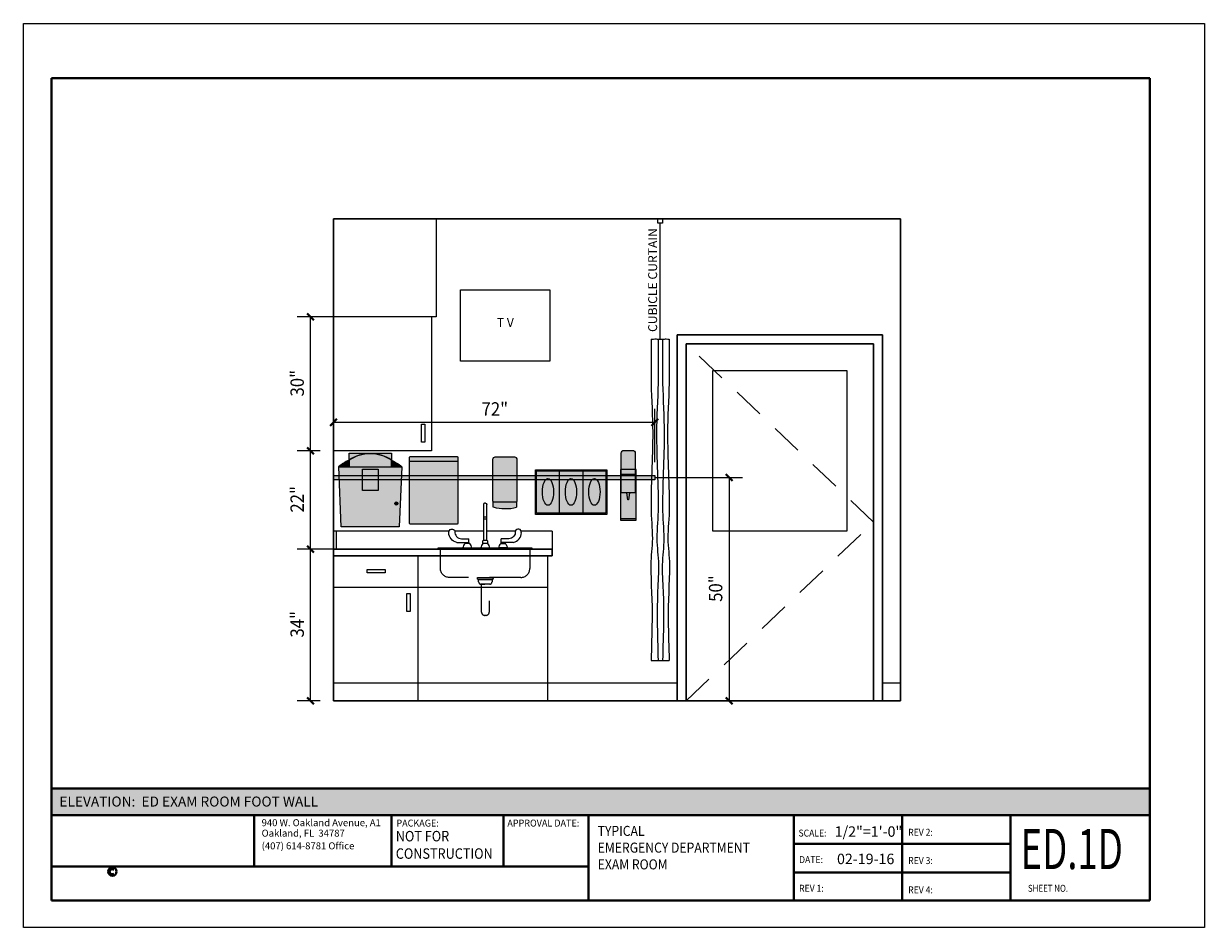
# Model space of a CAD drawing. Units: inches. Extents: x -795 to 331, y 1401 to 1844.
# Drawn here: x 66 to 331, y 1401 to 1603 of the extents above; entities that cross this region are included whole.
import ezdxf
from ezdxf.enums import TextEntityAlignment as Align

# ---------------------------------------------------------------- set-up
doc = ezdxf.new("R2010")
doc.units = ezdxf.units.IN
doc.header["$MEASUREMENT"] = 0
doc.linetypes.add('DGN Style 2', pattern=[11.735909, 7.041545, -4.694363])
doc.layers.get('Defpoints').update_dxf_attribs({"lineweight": 0})
for name, color, linetype, lineweight in [('Furniture', 230, 'Continuous', 0), ('G-ANNO-DIMS', 7, 'Continuous', 0), ('Level 1', 7, 'Continuous', 0), ('Level 2', 7, 'Continuous', 0), ('Level 3', 7, 'Continuous', 0), ('Level 4', 7, 'Continuous', 0), ('PALADIN_EQUIPMENT', 5, 'Continuous', 0), ('TEXT', 6, 'Continuous', 0), ('Walls', 253, 'Continuous', 0)]:
    doc.layers.add(name, color=color, linetype=linetype, lineweight=lineweight)
doc.styles.add('Arch Dimension Text', font='Arial.ttf', dxfattribs={"height": 0.125})
doc.styles.add('Arial', font='Arial.ttf', dxfattribs={"width": 0.9, "height": 2.212949})
doc.styles.add('Style-Arial', font='Arial.ttf')
doc.dimstyles.new('Typical', dxfattribs={"dimtxt": 3, "dimasz": 1.5, "dimexe": 3, "dimexo": 3, "dimgap": 1.5, "dimtad": 1, "dimdec": 3, "dimzin": 11, "dimdsep": 46, "dimlunit": 5, "dimtxsty": 'Style-Arial', "dimblk": 'OBLIQUE', "dimcen": 0.09, "dimclrd": 251, "dimclre": 251, "dimazin": 3, "dimtfac": 1, "dimtdec": 3, "dimtofl": 0, "dimtmove": 1, "dimatfit": 3, "dimldrblk": 'TerminatorOpen', "dimfxl": 1, "dimtzin": 11, "dimlwd": 0, "dimlwe": 0, "dimarcsym": 0})

# ---------------------------------------------------------------- blocks, each defined once
blk = doc.blocks.new('SINK_KITCHEN')
at = {"layer": 'Walls', "color": 250, "linetype": 'Continuous', "lineweight": 13}
for p, q in [((-0.38, 7.25), (0.38, 7.25)), ((-0.38, 6.75), (0.38, 6.75)), ((-6.31, 1.5), (-3.62, 1.5)), ((-5.29, 2.3), (-3.62, 2.3)), ((-4.96, 0.25), (-3.04, 0.25)), ((-4.38, 1.38), (-4.38, 1.5)), ((-3.62, 1.38), (-3.62, 2.3)), ((-0.96, 0.25), (0.96, 0.25)), ((4.96, 0.25), (3.04, 0.25)), ((3.62, 1.38), (3.62, 2.3)), ((5.29, 2.3), (3.62, 2.3)), ((6.31, 1.5), (3.62, 1.5)), ((4.38, 1.38), (4.38, 1.5))]:
    blk.add_line(p, q, dxfattribs=at)
at = {"layer": 'Walls', "color": 250, "linetype": 'Continuous', "lineweight": 13, "flags": 128}
for points in [[(-0.38, 10), (-0.38, 1.96), (0.38, 1.96), (0.38, 10)], [(0.12, 10.25), (-0.12, 10.25)], [(-3.5, 1.25), (-3.5, 1.21), (-4.5, 1.21), (-4.5, 1.25)], [(-4.38, 1.38), (-3.62, 1.38)], [(0.5, 1.84), (0.5, 1.21), (-0.5, 1.21), (-0.5, 1.84)], [(-0.38, 1.96), (0.38, 1.96)], [(3.5, 1.25), (3.5, 1.21), (4.5, 1.21), (4.5, 1.25)], [(4.38, 1.38), (3.62, 1.38)]]:
    blk.add_lwpolyline(points, dxfattribs=at)
blk.add_lwpolyline([(-10.5, 0.25), (10.5, 0.25), (10.5, 0), (-10.5, 0)], close=True, dxfattribs=at)
at = {"layer": 'Walls', "color": 250, "linetype": 'DGN Style 2', "lineweight": 13, "flags": 128}
for points in [[(-10, -4.35), (-10, 0), (10, 0), (10, -4.35)], [(8, -6.35), (-8, -6.35)], [(-1.7, -6.6), (-1.7, -6.35), (1.8, -6.35), (1.8, -6.6)], [(-1.45, -7.35), (-1.45, -6.85), (1.55, -6.85), (1.55, -7.35)], [(1.55, -6.85), (-1.45, -6.85)], [(1.05, -7.85), (-0.95, -7.85)], [(-0.82, -14.1), (-0.82, -7.85), (0.93, -7.85), (0.93, -14.1)], [(0.18, -14.85), (-0.07, -14.85)]]:
    blk.add_lwpolyline(points, dxfattribs=at)
at = {"layer": 'Walls', "color": 250, "linetype": 'Continuous', "lineweight": 13}
for centre, radius, start, end in [((-0.12, 10), 0.25, 90, 180), ((-5.24, 3.83), 1.53, 174.3438, 268.1045), ((5.93, 3.65), 2.19, 280.2148, 0.6356), ((7.43, 3.8), 0.691, 349.8328, 164.5007), ((-3.5, 0.15), 1.46, 133.3015, 176.1467), ((-4.38, 1.25), 0.125, 90, 180), ((0.5, 0.15), 1.46, 133.3015, 176.1467), ((-0.38, 1.84), 0.125, 90, 180), ((4.5, 0.15), 1.46, 133.3015, 176.1467), ((3.62, 1.25), 0.125, 90, 180)]:
    blk.add_arc(centre, radius, start, end, dxfattribs=at)
at = {"layer": 'Walls', "color": 250, "linetype": 'Continuous', "lineweight": 13, "extrusion": (0, 0, -1)}
for centre, radius, start, end in [((-0.12, 10), 0.25, 90, 180), ((7.43, 3.8), 0.691, 349.8328, 164.5007), ((5.93, 3.65), 2.19, 280.2148, 0.6356), ((-5.24, 3.83), 1.53, 174.3438, 268.1045), ((3.62, 1.25), 0.125, 90, 180), ((4.5, 0.15), 1.46, 133.3015, 176.1467), ((-0.38, 1.84), 0.125, 90, 180), ((0.5, 0.15), 1.46, 133.3015, 176.1467), ((-4.38, 1.25), 0.125, 90, 180), ((-3.5, 0.15), 1.46, 133.3015, 176.1467)]:
    blk.add_arc(centre, radius, start, end, dxfattribs=at)
at = {"layer": 'Walls', "color": 250, "linetype": 'DGN Style 2', "lineweight": 13, "extrusion": (0, 0, -1)}
for centre, radius in [((8, -4.35), 2), ((1.45, -6.6), 0.25)]:
    blk.add_arc(centre, radius, 270, 360, dxfattribs=at)
at = {"layer": 'Walls', "color": 250, "linetype": 'DGN Style 2', "lineweight": 13}
for centre, radius, start, end in [((8, -4.35), 2, 270, 0), ((-0.95, -7.35), 0.5, 180, 270), ((1.05, -7.35), 0.5, 270, 0), ((1.55, -6.6), 0.25, 270, 0), ((-0.07, -14.1), 0.75, 180, 270), ((0.18, -14.1), 0.75, 270, 0)]:
    blk.add_arc(centre, radius, start, end, dxfattribs=at)
blk = doc.blocks.new('RAIL 5 FT')
at = {"layer": 'PALADIN_EQUIPMENT', "linetype": 'Continuous', "lineweight": 13}
blk.add_hatch(color=5, dxfattribs=at).paths.add_polyline_path([(-33, -1), (-33, 0), (39, 0), (39, -1)])
at = {"layer": 'PALADIN_EQUIPMENT', "color": 250, "linetype": 'Continuous', "lineweight": 13, "flags": 128}
blk.add_lwpolyline([(-33, 0), (39, 0), (39, -1), (-33, -1)], close=True, dxfattribs=at)
blk = doc.blocks.new('*U78')
at = {"layer": 'PALADIN_EQUIPMENT', "linetype": 'Continuous', "lineweight": 13}
for color, points in [(254, [(2.75, -3.99), (2.75, 5.26, 0.414214), (2.25, 5.76), (-2.25, 5.76, 0.414214), (-2.75, 5.26), (-2.75, -3.99, 0.414214), (-2.5, -4.24), (2.5, -4.24, 0.414214)]), (250, [(-0.91, 3.35, -1.002091), (0.83, 3.35), (1.25, -0.1), (-1.33, -0.1)]), (253, [(-2.63, -4.24), (2.62, -4.24), (2.62, -5.45, -0.127928), (-2.63, -5.37)])]:
    blk.add_hatch(color=color, dxfattribs=at).paths.add_polyline_path(points)
at = {"layer": 'PALADIN_EQUIPMENT', "color": 250, "linetype": 'Continuous', "lineweight": 13, "flags": 128}
blk.add_lwpolyline([(2.75, -3.99), (2.75, 5.26, 0.414214), (2.25, 5.76), (-2.25, 5.76, 0.414214), (-2.75, 5.26), (-2.75, -3.99, 0.414214), (-2.5, -4.24), (2.5, -4.24, 0.414214)], format="xyb", close=True, dxfattribs=at)
blk = doc.blocks.new('SOAP-SANITIZER DISP')
at = {"layer": 'PALADIN_EQUIPMENT', "color": 250, "linetype": 'Continuous', "lineweight": 13, "flags": 128}
blk.add_lwpolyline([(-2.61, -7.08), (-2.61, -5.95), (2.64, -5.95), (2.64, -7.15)], dxfattribs=at)
at = {"layer": 'PALADIN_EQUIPMENT', "color": 250, "linetype": 'Continuous', "lineweight": 13}
blk.add_arc((0.16, 2.98), 10.43, 254.6059, 283.7665, dxfattribs=at)
at = {"layer": 'PALADIN_EQUIPMENT', "color": 253, "linetype": 'Continuous', "lineweight": 13}
blk.add_blockref('*U78', (0.02, -1.71), dxfattribs=at)
blk = doc.blocks.new('*U80')
at = {"layer": 'PALADIN_EQUIPMENT', "linetype": 'Continuous', "lineweight": 13}
blk.add_hatch(color=253, dxfattribs=at).paths.add_polyline_path([(5.25, 7.5), (-5.25, 7.5, 0.414214), (-5.5, 7.25), (-5.5, -7.25, 0.414214), (-5.25, -7.5), (5.25, -7.5, 0.414214), (5.5, -7.25), (5.5, 7.25, 0.414214)])
at = {"layer": 'PALADIN_EQUIPMENT', "color": 250, "linetype": 'Continuous', "lineweight": 13}
blk.add_line((5.5, 6.45), (-5.5, 6.45), dxfattribs=at)
at = {"layer": 'PALADIN_EQUIPMENT', "color": 250, "linetype": 'Continuous', "lineweight": 13, "flags": 128}
blk.add_lwpolyline([(5.25, 7.5), (-5.25, 7.5, 0.414214), (-5.5, 7.25), (-5.5, -7.25, 0.414214), (-5.25, -7.5), (5.25, -7.5, 0.414214), (5.5, -7.25), (5.5, 7.25, 0.414214)], format="xyb", close=True, dxfattribs=at)
blk = doc.blocks.new('PT DISP - METAL TRI-FOLD_1')
at = {"layer": 'PALADIN_EQUIPMENT', "color": 250, "linetype": 'Continuous', "lineweight": 13}
blk.add_blockref('*U80', (0.03, -1.42), dxfattribs=at)
blk = doc.blocks.new('*U82')
at = {"layer": 'PALADIN_EQUIPMENT', "linetype": 'Continuous', "lineweight": 13}
for color, points in [(9, [(-4.75, 5.24), (4.75, 5.24), (4.75, 6.69, 0.304184), (-4.75, 6.69)]), (253, [(4.76, 6.72, 0.304184), (-4.74, 6.72), (-4.74, 8.26), (4.76, 8.26)]), (254, [(-4.75, 6.69, 0.061159), (-7.09, 5.24), (-4.75, 5.24)]), (254, [(4.75, 6.69, -0.061159), (7.09, 5.24), (4.75, 5.24)]), (254, [(-6.5, -8.26), (-7.07, 5.24), (7.07, 5.24), (6.5, -8.26)]), (253, [(-1.75, -0.09), (-1.75, 4.66), (1.75, 4.66), (1.75, -0.09)])]:
    blk.add_hatch(color=color, dxfattribs=at).paths.add_polyline_path(points)
h = blk.add_hatch(color=253, dxfattribs=at)
edge = h.paths.add_edge_path()
edge.add_arc((5.83, -3.01), 0.35, 0, 360)
at = {"layer": 'PALADIN_EQUIPMENT', "color": 250, "linetype": 'Continuous', "lineweight": 13, "flags": 128}
for points in [[(-4.75, 5.24), (4.75, 5.24), (4.75, 6.69, 0.304184), (-4.75, 6.69)], [(4.76, 6.72, 0.304184), (-4.74, 6.72), (-4.74, 8.26), (4.76, 8.26)], [(-4.75, 6.69, 0.061159), (-7.09, 5.24), (-4.75, 5.24)], [(4.75, 6.69, -0.061159), (7.09, 5.24), (4.75, 5.24)]]:
    blk.add_lwpolyline(points, format="xyb", close=True, dxfattribs=at)
for points in [[(-7.07, 5.24), (7.07, 5.24), (6.5, -8.26), (-6.5, -8.26)], [(-1.75, 4.66), (1.75, 4.66), (1.75, -0.09), (-1.75, -0.09)]]:
    blk.add_lwpolyline(points, close=True, dxfattribs=at)
at = {"layer": 'PALADIN_EQUIPMENT', "color": 250, "linetype": 'Continuous', "lineweight": 13}
blk.add_circle((5.83, -3.01), 0.35, dxfattribs=at)
blk = doc.blocks.new('SHARPS - KENDALL_TYP')
at = {"layer": 'PALADIN_EQUIPMENT', "color": 250, "linetype": 'Continuous', "lineweight": 13}
blk.add_blockref('*U82', (-0.04, -1.91), dxfattribs=at)
blk = doc.blocks.new('HAND FOAM')
at = {"layer": 'PALADIN_EQUIPMENT', "linetype": 'Continuous', "lineweight": 13}
for points in [[(0.24, -4.21), (0.05, -5.46), (-0.07, -5.46), (-0.26, -4.21), (-1.26, -4.21), (-1.26, 2.92, -0.414214), (-0.76, 3.42), (0.74, 3.42, -0.414214), (1.24, 2.92), (1.24, -4.21)], [(-1.41, -9.05), (-1.41, 0), (1.41, 0), (1.41, -9.05)]]:
    blk.add_hatch(color=254, dxfattribs=at).paths.add_polyline_path(points)
at = {"layer": 'PALADIN_EQUIPMENT', "color": 250, "linetype": 'Continuous', "lineweight": 13}
for p, q in [((-1.41, -8.8), (1.41, -8.8)), ((-1.41, -9.05), (1.41, -9.05))]:
    blk.add_line(p, q, dxfattribs=at)
at = {"layer": 'PALADIN_EQUIPMENT', "color": 250, "linetype": 'Continuous', "lineweight": 13, "flags": 128}
blk.add_lwpolyline([(0.24, -4.21), (0.05, -5.46), (-0.07, -5.46), (-0.26, -4.21), (-1.26, -4.21), (-1.26, 2.92, -0.414214), (-0.76, 3.42), (0.74, 3.42, -0.414214), (1.24, 2.92), (1.24, -4.21)], format="xyb", close=True, dxfattribs=at)
blk.add_lwpolyline([(1.41, 0), (-1.41, 0), (-1.41, -9.05), (1.41, -9.05)], close=True, dxfattribs=at)
blk = doc.blocks.new('HAND FOAM_17 OZ.')
at = {"layer": 'PALADIN_EQUIPMENT', "color": 250, "linetype": 'Continuous', "lineweight": 13}
for p, q in [((-1.76, -0.14), (1.76, -0.14)), ((-1.76, -4.26), (1.76, -4.26))]:
    blk.add_line(p, q, dxfattribs=at)
at = {"layer": 'PALADIN_EQUIPMENT', "color": 250, "linetype": 'Continuous', "lineweight": 13, "xscale": 1.25, "yscale": 1.25, "zscale": 1.25}
blk.add_blockref('HAND FOAM', (0, 0.92), dxfattribs=at)
blk = doc.blocks.new('*D92')
at = {"layer": 'Defpoints', "transparency": 16777216}
for p in [(171.56, 1513.76), (207.56, 1513.76), (135.56, 1501.87), (207.56, 1501.87)]:
    blk.add_point(p, dxfattribs=at)
at = {"layer": 'G-ANNO-DIMS', "color": 251, "linetype": 'Continuous', "lineweight": 0, "transparency": 16777216}
for p, q in [((135.56, 1504.87), (135.56, 1516.76)), ((207.56, 1504.87), (207.56, 1516.76)), ((135.56, 1513.76), (207.56, 1513.76))]:
    blk.add_line(p, q, dxfattribs=at)
at = {"layer": 'G-ANNO-DIMS', "color": 1, "linetype": 'Continuous', "lineweight": 40, "transparency": 16777216}
for p, q in [((134.81, 1513.01), (136.31, 1514.51)), ((208.31, 1514.51), (206.81, 1513.01))]:
    blk.add_line(p, q, dxfattribs=at)
at = {"layer": 'G-ANNO-DIMS', "color": 251, "linetype": 'Continuous', "lineweight": 13, "transparency": 16777216, "style": 'Arch Dimension Text', "width": 0.916667}
blk.add_text('72"', height=3, dxfattribs=at).set_placement((168.74, 1516.76), align=Align.MIDDLE_LEFT)
blk = doc.blocks.new('_Oblique')
at = {"color": 0, "linetype": 'ByBlock', "lineweight": -2}
blk.add_line((0.5, 0.5), (-0.5, -0.5), dxfattribs=at)
blk = doc.blocks.new('TerminatorOpen')
at = {"color": 0, "linetype": 'ByBlock', "lineweight": -2}
for q in [(-1, 0.5), (-1, 0), (-1, -0.5)]:
    blk.add_line((0, 0), q, dxfattribs=at)
blk = doc.blocks.new('*D94')
at = {"layer": 'Defpoints', "transparency": 16777216}
for p in [(130.44, 1507.37), (135.56, 1507.37), (130.44, 1496.37), (145.06, 1485.37)]:
    blk.add_point(p, dxfattribs=at)
at = {"layer": 'G-ANNO-DIMS', "color": 251, "linetype": 'Continuous', "lineweight": 0, "transparency": 16777216}
for p, q in [((132.56, 1507.37), (127.44, 1507.37)), ((130.44, 1485.37), (130.44, 1507.37)), ((142.06, 1485.37), (127.44, 1485.37))]:
    blk.add_line(p, q, dxfattribs=at)
at = {"layer": 'G-ANNO-DIMS', "color": 1, "linetype": 'Continuous', "lineweight": 40, "transparency": 16777216}
for p, q in [((129.69, 1508.12), (131.19, 1506.62)), ((131.19, 1484.62), (129.69, 1486.12))]:
    blk.add_line(p, q, dxfattribs=at)
at = {"layer": 'G-ANNO-DIMS', "color": 251, "linetype": 'Continuous', "lineweight": 13, "transparency": 16777216, "style": 'Arch Dimension Text', "width": 0.916667}
blk.add_text('22"', height=3, rotation=90, dxfattribs=at).set_placement((127.44, 1493.55), align=Align.MIDDLE_LEFT)
blk = doc.blocks.new('*D95')
at = {"layer": 'Defpoints', "transparency": 16777216}
for p in [(130.44, 1537.37), (147.06, 1537.37), (130.44, 1522.37), (135.56, 1507.37)]:
    blk.add_point(p, dxfattribs=at)
at = {"layer": 'G-ANNO-DIMS', "color": 251, "linetype": 'Continuous', "lineweight": 0, "transparency": 16777216}
for p, q in [((144.06, 1537.37), (127.44, 1537.37)), ((130.44, 1507.37), (130.44, 1537.37)), ((132.56, 1507.37), (127.44, 1507.37))]:
    blk.add_line(p, q, dxfattribs=at)
at = {"layer": 'G-ANNO-DIMS', "color": 1, "linetype": 'Continuous', "lineweight": 40, "transparency": 16777216}
for p, q in [((129.69, 1538.12), (131.19, 1536.62)), ((131.19, 1506.62), (129.69, 1508.12))]:
    blk.add_line(p, q, dxfattribs=at)
at = {"layer": 'G-ANNO-DIMS', "color": 251, "linetype": 'Continuous', "lineweight": 13, "transparency": 16777216, "style": 'Arch Dimension Text', "width": 0.916667}
blk.add_text('30"', height=3, rotation=90, dxfattribs=at).set_placement((127.44, 1519.55), align=Align.MIDDLE_LEFT)
blk = doc.blocks.new('*D93')
at = {"layer": 'Defpoints', "transparency": 16777216}
for p in [(130.44, 1485.37), (145.06, 1485.37), (130.44, 1468.37), (135.56, 1451.37)]:
    blk.add_point(p, dxfattribs=at)
at = {"layer": 'G-ANNO-DIMS', "color": 251, "linetype": 'Continuous', "lineweight": 0, "transparency": 16777216}
for p, q in [((142.06, 1485.37), (127.44, 1485.37)), ((130.44, 1451.37), (130.44, 1485.37)), ((132.56, 1451.37), (127.44, 1451.37))]:
    blk.add_line(p, q, dxfattribs=at)
at = {"layer": 'G-ANNO-DIMS', "color": 1, "linetype": 'Continuous', "lineweight": 40, "transparency": 16777216}
for p, q in [((129.69, 1486.12), (131.19, 1484.62)), ((131.19, 1450.62), (129.69, 1452.12))]:
    blk.add_line(p, q, dxfattribs=at)
at = {"layer": 'G-ANNO-DIMS', "color": 251, "linetype": 'Continuous', "lineweight": 13, "transparency": 16777216, "style": 'Arch Dimension Text', "width": 0.916667}
blk.add_text('34"', height=3, rotation=90, dxfattribs=at).set_placement((127.44, 1465.55), align=Align.MIDDLE_LEFT)
blk = doc.blocks.new('*D96')
at = {"layer": 'Defpoints', "transparency": 16777216}
for p in [(204.56, 1501.37), (224.16, 1476.37), (199.06, 1451.37), (224.16, 1451.37)]:
    blk.add_point(p, dxfattribs=at)
at = {"layer": 'G-ANNO-DIMS', "color": 1, "linetype": 'Continuous', "lineweight": 40, "transparency": 16777216}
for p, q in [((223.41, 1502.12), (224.91, 1500.62)), ((224.91, 1450.62), (223.41, 1452.12))]:
    blk.add_line(p, q, dxfattribs=at)
at = {"layer": 'G-ANNO-DIMS', "color": 251, "linetype": 'Continuous', "lineweight": 0, "transparency": 16777216}
for p, q in [((207.56, 1501.37), (227.16, 1501.37)), ((224.16, 1501.37), (224.16, 1451.37)), ((202.06, 1451.37), (227.16, 1451.37))]:
    blk.add_line(p, q, dxfattribs=at)
at = {"layer": 'G-ANNO-DIMS', "color": 251, "linetype": 'Continuous', "lineweight": 13, "transparency": 16777216, "style": 'Arch Dimension Text', "width": 0.916667}
blk.add_text('50"', height=3, rotation=90, dxfattribs=at).set_placement((221.16, 1473.55), align=Align.MIDDLE_LEFT)
blk = doc.blocks.new('*U98')
at = {"layer": 'PALADIN_EQUIPMENT', "linetype": 'Continuous', "lineweight": 13}
for color, points in [(9, [(-8, -5), (-8, 5), (8, 5), (8, -5)]), (254, [(-7.75, -4.75), (-7.75, 4.75), (-2.67, 4.75), (-2.67, -4.75)]), (254, [(-2.6, -4.75), (-2.6, 4.75), (2.61, 4.75), (2.61, -4.75)]), (254, [(2.68, -4.75), (2.68, 4.75), (7.76, 4.75), (7.76, -4.75)])]:
    blk.add_hatch(color=color, dxfattribs=at).paths.add_polyline_path(points)
h = blk.add_hatch(color=4, dxfattribs=at)
edge = h.paths.add_edge_path()
edge.add_ellipse((-5.21, 0.05), major_axis=(0, 3), ratio=0.416667, start_angle=0, end_angle=360)
h = blk.add_hatch(color=4, dxfattribs=at)
edge = h.paths.add_edge_path()
edge.add_ellipse((-0.06, 0.05), major_axis=(0, 3), ratio=0.416667, start_angle=0, end_angle=360)
h = blk.add_hatch(color=4, dxfattribs=at)
edge = h.paths.add_edge_path()
edge.add_ellipse((5.2, 0.05), major_axis=(0, 3), ratio=0.416667, start_angle=0, end_angle=360)
at = {"layer": 'PALADIN_EQUIPMENT', "color": 250, "linetype": 'Continuous', "lineweight": 13, "flags": 128}
for points in [[(-8, 5), (8, 5), (8, -5), (-8, -5)], [(-7.75, 4.75), (-2.67, 4.75), (-2.67, -4.75), (-7.75, -4.75)], [(-2.6, 4.75), (2.61, 4.75), (2.61, -4.75), (-2.6, -4.75)], [(2.68, 4.75), (7.76, 4.75), (7.76, -4.75), (2.68, -4.75)]]:
    blk.add_lwpolyline(points, close=True, dxfattribs=at)
at = {"layer": 'PALADIN_EQUIPMENT', "color": 250, "linetype": 'Continuous', "lineweight": 13}
for centre in [(-5.21, 0.05), (-0.06, 0.05), (5.2, 0.05)]:
    blk.add_ellipse(centre, major_axis=(0, 3), ratio=0.416667, dxfattribs=at)
blk = doc.blocks.new('GLOVES DISP - VERT')
at = {"layer": 'PALADIN_EQUIPMENT', "color": 250, "linetype": 'Continuous', "lineweight": 13, "rotation": 90}
blk.add_blockref('*U98', (0.02, 0.06), dxfattribs=at)
blk = doc.blocks.new('*U51')
at = {"layer": 'Level 1', "color": 7, "linetype": 'Continuous', "lineweight": 40}
blk.add_circle((0, 0), 114, dxfattribs=at)
blk.add_arc((-5, -5), 69.5, 46.7837, 308.6598, dxfattribs=at)
blk = doc.blocks.new('CUBICLE CURTAIN')
at = {"layer": 'Furniture', "color": 251, "linetype": 'Continuous', "lineweight": 0}
blk.add_line((0, -26.99), (0, -1), dxfattribs=at)
at = {"layer": 'Furniture', "color": 251, "linetype": 'Continuous', "lineweight": 0, "flags": 128}
blk.add_lwpolyline([(-0.5, 0), (0.5, 0), (0.5, -1), (-0.5, -1)], close=True, dxfattribs=at)
at = {"layer": 'Furniture', "color": 251, "linetype": 'Continuous', "lineweight": 0}
for points, knots in [([(-2.02, -26.98), (-2.02, -29.8), (-2.02, -32.62), (-2.02, -35.44), (-2.02, -39.17), (-1.73, -42.9), (-1.68, -46.63), (-1.6, -52.64), (-2.04, -58.66), (-2.04, -64.67), (-2.03, -67), (-1.74, -69.33), (-1.74, -71.66), (-1.74, -73.62), (-2.09, -75.57), (-2.1, -77.53), (-2.11, -81.69), (-1.7, -85.84), (-1.8, -90), (-1.87, -92.99), (-1.95, -95.99), (-2.02, -98.98)], [0, 0, 0, 0, 0.117479, 0.117479, 0.117479, 0.272888, 0.272888, 0.272888, 0.523394, 0.523394, 0.523394, 0.620538, 0.620538, 0.620538, 0.702117, 0.702117, 0.702117, 0.875306, 0.875306, 0.875306, 1, 1, 1, 1]), ([(-2.02, -26.98), (-1.65, -26.96), (-1.28, -26.95), (-0.91, -26.93), (-0.76, -26.93), (-0.61, -26.98), (-0.46, -26.98), (-0.12, -26.99), (0.22, -26.99), (0.55, -26.98), (0.83, -26.97), (1.1, -26.93), (1.38, -26.94), (1.59, -26.95), (1.8, -26.97), (2.02, -26.98)], [0, 0, 0, 0, 0.274641, 0.274641, 0.274641, 0.38733, 0.38733, 0.38733, 0.636973, 0.636973, 0.636973, 0.840702, 0.840702, 0.840702, 1, 1, 1, 1]), ([(-0.46, -26.98), (-0.46, -29.8), (-0.46, -32.62), (-0.46, -35.44), (-0.46, -39.17), (-0.74, -42.9), (-0.79, -46.63), (-0.88, -52.64), (-0.43, -58.66), (-0.44, -64.67), (-0.44, -67), (-0.74, -69.33), (-0.73, -71.66), (-0.73, -73.62), (-0.38, -75.57), (-0.38, -77.53), (-0.36, -81.69), (-0.78, -85.84), (-0.67, -90), (-0.6, -92.99), (-0.53, -95.99), (-0.46, -98.98)], [0, 0, 0, 0, 0.117479, 0.117479, 0.117479, 0.272888, 0.272888, 0.272888, 0.523394, 0.523394, 0.523394, 0.620538, 0.620538, 0.620538, 0.702117, 0.702117, 0.702117, 0.875306, 0.875306, 0.875306, 1, 1, 1, 1]), ([(0.55, -26.98), (0.55, -29.8), (0.55, -32.62), (0.55, -35.44), (0.55, -39.17), (0.84, -42.9), (0.89, -46.63), (0.97, -52.64), (0.53, -58.66), (0.54, -64.67), (0.54, -67), (0.83, -69.33), (0.83, -71.66), (0.83, -73.62), (0.48, -75.57), (0.48, -77.53), (0.46, -81.69), (0.87, -85.84), (0.77, -90), (0.7, -92.99), (0.63, -95.99), (0.55, -98.98)], [0, 0, 0, 0, 0.117479, 0.117479, 0.117479, 0.272888, 0.272888, 0.272888, 0.523394, 0.523394, 0.523394, 0.620538, 0.620538, 0.620538, 0.702117, 0.702117, 0.702117, 0.875306, 0.875306, 0.875306, 1, 1, 1, 1]), ([(2.02, -26.98), (2.02, -29.8), (2.02, -32.62), (2.02, -35.44), (2.02, -39.17), (1.73, -42.9), (1.68, -46.63), (1.6, -52.64), (2.04, -58.66), (2.04, -64.67), (2.04, -67), (1.74, -69.33), (1.74, -71.66), (1.74, -73.62), (2.09, -75.57), (2.1, -77.53), (2.11, -81.69), (1.7, -85.84), (1.8, -90), (1.87, -92.99), (1.95, -95.99), (2.02, -98.98)], [0, 0, 0, 0, 0.117479, 0.117479, 0.117479, 0.272888, 0.272888, 0.272888, 0.523394, 0.523394, 0.523394, 0.620538, 0.620538, 0.620538, 0.702117, 0.702117, 0.702117, 0.875306, 0.875306, 0.875306, 1, 1, 1, 1]), ([(-2.02, -98.98), (-1.65, -98.96), (-1.28, -98.95), (-0.91, -98.93), (-0.76, -98.93), (-0.61, -98.98), (-0.46, -98.98), (-0.12, -98.99), (0.22, -98.99), (0.55, -98.98), (0.83, -98.97), (1.1, -98.93), (1.38, -98.94), (1.59, -98.95), (1.8, -98.97), (2.02, -98.98)], [0, 0, 0, 0, 0.274641, 0.274641, 0.274641, 0.38733, 0.38733, 0.38733, 0.636973, 0.636973, 0.636973, 0.840702, 0.840702, 0.840702, 1, 1, 1, 1])]:
    blk.add_open_spline(points, degree=3, knots=knots, dxfattribs=at)
at = {"layer": 'Furniture', "color": 251, "linetype": 'Continuous', "lineweight": 0, "style": 'Arial'}
blk.add_text('CUBICLE CURTAIN', height=2, rotation=90, dxfattribs=at).set_placement((-2.68, -13.75), align=Align.TOP_CENTER)

msp = doc.modelspace()

# ---------------------------------------------------------------- hatches: boundary and pattern name
at = {"layer": 'TEXT', "linetype": 'Continuous', "lineweight": 30}
msp.add_hatch(color=254, dxfattribs=at).paths.add_polyline_path([(72.4159, 1425.7617), (72.4159, 1431.7617), (318.3842, 1431.7617), (318.3842, 1425.7617)])

# ---------------------------------------------------------------- linework, layer by layer
at = {"layer": 'Level 1', "color": 7, "linetype": 'Continuous', "lineweight": 40}
for p, q in [((72.4159, 1590.8362), (318.3842, 1590.8362)), ((72.4159, 1406.6512), (72.4159, 1590.8362)), ((318.3842, 1406.6512), (318.3842, 1590.8362)), ((72.4195, 1414.7561), (72.4195, 1425.7617)), ((117.7977, 1414.2826), (117.7977, 1425.7617)), ((148.5733, 1414.2826), (148.5733, 1425.7617)), ((173.682, 1414.2826), (173.682, 1425.7617)), ((192.6972, 1406.6512), (192.6972, 1425.7617)), ((238.6982, 1425.7617), (238.6982, 1406.6512)), ((262.9392, 1425.7617), (262.9392, 1406.6512)), ((287.1842, 1425.7617), (287.1842, 1406.6512)), ((318.3842, 1406.6512), (72.4159, 1406.6512))]:
    msp.add_line(p, q, dxfattribs=at)
at = {"layer": 'Level 1', "color": 7, "linetype": 'Continuous', "lineweight": 0, "flags": 128}
msp.add_lwpolyline([(66.1759, 1603.0762), (330.6242, 1603.0762), (330.6242, 1400.6232), (66.1759, 1400.6232)], close=True, dxfattribs=at)
at = {"layer": 'Level 2', "color": 7, "linetype": 'Continuous', "lineweight": 40}
for p, q in [((72.4159, 1431.7617), (318.3842, 1431.7617)), ((72.4159, 1425.7617), (318.3842, 1425.7617)), ((72.4159, 1425.7617), (318.3842, 1425.7617)), ((238.6982, 1419.3267), (287.1842, 1419.3267)), ((72.4159, 1414.2826), (192.6972, 1414.2826)), ((238.6982, 1412.8917), (287.1842, 1412.8917))]:
    msp.add_line(p, q, dxfattribs=at)
at = {"layer": 'PALADIN_EQUIPMENT', "color": 250, "linetype": 'Continuous', "lineweight": 13}
msp.add_line((157.5555, 1507.3706), (135.5555, 1507.3706), dxfattribs=at)
at = {"layer": 'TEXT', "color": 250, "linetype": 'Continuous', "lineweight": 30, "flags": 128}
msp.add_lwpolyline([(72.4159, 1431.7617), (318.3842, 1431.7617), (318.3842, 1425.7617), (72.4159, 1425.7617)], close=True, dxfattribs=at)
at = {"layer": 'Walls', "color": 250, "linetype": 'Continuous', "lineweight": 30}
for p, q in [((135.5555, 1559.3706), (262.5555, 1559.3706)), ((135.5555, 1559.3706), (135.5555, 1451.3706)), ((262.5555, 1451.3706), (262.5555, 1559.3706)), ((212.5555, 1451.3706), (212.5555, 1533.3706)), ((212.5555, 1533.3706), (258.5555, 1533.3706)), ((214.5555, 1451.3706), (214.5555, 1531.3706)), ((214.5555, 1531.3706), (256.5555, 1531.3706)), ((256.5555, 1451.3706), (256.5555, 1531.3706)), ((258.5555, 1451.3706), (258.5555, 1533.3706)), ((154.5555, 1485.3706), (135.5555, 1485.3706)), ((154.5555, 1483.8706), (135.5555, 1483.8706)), ((184.5555, 1485.3706), (154.5555, 1485.3706)), ((184.5555, 1483.8706), (154.5555, 1483.8706)), ((184.5555, 1485.3706), (184.5555, 1483.8706)), ((135.5555, 1451.3706), (262.5555, 1451.3706))]:
    msp.add_line(p, q, dxfattribs=at)
at = {"layer": 'Walls', "color": 250, "linetype": 'Continuous', "lineweight": 13}
for p, q in [((158.5555, 1559.3706), (158.5555, 1537.3706)), ((158.5555, 1537.3706), (135.5555, 1537.3706)), ((157.5555, 1537.3706), (157.5555, 1507.3706)), ((154.5555, 1451.3706), (154.5555, 1483.8706)), ((154.5555, 1451.3706), (154.5555, 1483.8706)), ((183.5555, 1451.3706), (183.5555, 1483.8706)), ((135.5555, 1476.8706), (154.5555, 1476.8706)), ((154.5555, 1476.8706), (183.5555, 1476.8706)), ((135.5555, 1455.3706), (154.5555, 1455.3706)), ((154.5555, 1455.3706), (183.5555, 1455.3706))]:
    msp.add_line(p, q, dxfattribs=at)
at = {"layer": 'Walls', "color": 250, "linetype": 'DGN Style 2', "lineweight": 13}
for p, q in [((256.5555, 1491.3706), (214.5555, 1531.3706)), ((214.5555, 1451.3706), (256.5555, 1491.3706))]:
    msp.add_line(p, q, dxfattribs=at)
at = {"layer": 'Walls', "color": 250, "linetype": 'Continuous', "lineweight": 0}
for p, q in [((154.5555, 1489.3706), (135.5555, 1489.3706)), ((136.1651, 1489.3706), (136.1651, 1485.3706)), ((161.462, 1489.3706), (154.5555, 1489.3706)), ((169.1805, 1489.3706), (162.7861, 1489.3706)), ((176.3249, 1489.3706), (169.9305, 1489.3706)), ((184.5555, 1489.3706), (177.649, 1489.3706)), ((184.5555, 1489.3706), (184.5555, 1485.3706)), ((135.5555, 1455.3706), (183.5555, 1455.3706)), ((183.5555, 1455.3706), (212.5555, 1455.3706)), ((258.5555, 1455.3706), (262.5555, 1455.3706))]:
    msp.add_line(p, q, dxfattribs=at)
at = {"layer": 'Walls', "color": 250, "linetype": 'Continuous', "lineweight": 13, "flags": 128}
for points in [[(163.9987, 1543.4722), (183.9987, 1543.4722), (183.9987, 1527.4722), (163.9987, 1527.4722)], [(220.5555, 1525.3706), (250.5555, 1525.3706), (250.5555, 1489.3706), (220.5555, 1489.3706)]]:
    msp.add_lwpolyline(points, close=True, dxfattribs=at)
at = {"layer": 'Walls', "color": 250, "linetype": 'Continuous', "lineweight": 0, "flags": 128}
for points in [[(156.0136, 1509.3138), (155.2636, 1509.3138), (155.2636, 1513.3138), (156.0136, 1513.3138)], [(147.1387, 1480.7873), (147.1387, 1480.0373), (143.1387, 1480.0373), (143.1387, 1480.7873)], [(152.7172, 1471.4053), (151.9672, 1471.4053), (151.9672, 1475.4053), (152.7172, 1475.4053)]]:
    msp.add_lwpolyline(points, close=True, dxfattribs=at)

# ---------------------------------------------------------------- block references
at = {"layer": 'Furniture', "color": 251, "linetype": 'Continuous', "lineweight": 0}
msp.add_blockref('CUBICLE CURTAIN', (208.7326, 1559.3706), dxfattribs=at)
at = {"layer": 'Level 1', "color": 7, "linetype": 'Continuous', "lineweight": 40, "xscale": 0.008255, "yscale": 0.008255, "zscale": 0.008255}
msp.add_blockref('*U51', (86.0584, 1413.1213), dxfattribs=at)
at = {"layer": 'PALADIN_EQUIPMENT', "color": 250, "linetype": 'Continuous', "lineweight": 13}
for name, p in [('HAND FOAM_17 OZ.', (201.6013, 1502.2725)), ('SHARPS - KENDALL_TYP', (143.8503, 1500.4939)), ('PT DISP - METAL TRI-FOLD_1', (158.0056, 1499.9559)), ('RAIL 5 FT', (168.5555, 1501.8706))]:
    msp.add_blockref(name, p, dxfattribs=at)
at = {"layer": 'PALADIN_EQUIPMENT', "color": 253, "linetype": 'Continuous', "lineweight": 13}
msp.add_blockref('SOAP-SANITIZER DISP', (173.9554, 1501.8706), dxfattribs=at)
at = {"layer": 'PALADIN_EQUIPMENT', "color": 250, "linetype": 'Continuous', "lineweight": 13, "rotation": 270.0000000000001}
msp.add_blockref('GLOVES DISP - VERT', (188.7588, 1498.1491), dxfattribs=at)
at = {"layer": 'Walls', "color": 250, "linetype": 'Continuous', "lineweight": 13}
msp.add_blockref('SINK_KITCHEN', (169.5347, 1485.3706), dxfattribs=at)

# ---------------------------------------------------------------- texts
at = {"layer": 'Level 1', "color": 7, "linetype": 'Continuous', "lineweight": 13, "style": 'Style-Arial'}
for s, height, width, p in [('PACKAGE:', 1.56008, 0.950457, (149.6714, 1423.9851)), ('APPROVAL DATE:', 1.560078, 0.950457, (174.5155, 1423.9851)), ('REV 2:', 1.56008, 0.905869, (264.2943, 1421.9243)), ('SCALE:', 1.56008, 0.905869, (239.7205, 1421.747)), ('DATE:', 1.56008, 0.905869, (239.866, 1415.8172)), ('REV 3:', 1.56008, 0.905869, (264.2943, 1415.5868)), ('REV 1:', 1.56008, 0.905869, (239.866, 1409.3822)), ('REV 4:', 1.56008, 0.905869, (264.2943, 1409.0188))]:
    msp.add_text(s, height=height, dxfattribs=dict(at, width=width)).set_placement(p, align=Align.MIDDLE_LEFT)
msp.add_text('(407) 614-8781 Office', height=1.56, dxfattribs=at).set_placement((119.4893, 1419.6682), align=Align.TOP_LEFT)
at = {"layer": 'Level 1', "color": 7, "linetype": 'Continuous', "lineweight": 13, "style": 'Style-Arial', "width": 0.834011}
msp.add_text('SHEET NO.', height=1.56008, dxfattribs=at).set_placement((300.0935, 1408.6), align=Align.RIGHT)
at = {"layer": 'Level 1', "color": 7, "linetype": 'Continuous', "lineweight": 13, "insert": (119.477, 1424.8524), "char_height": 1.56, "attachment_point": 1, "line_spacing_factor": 0.9, "style": 'Style-Arial'}
msp.add_mtext('940 W. Oakland Avenue, A1\\POakland, FL  34787', dxfattribs=at)
at = {"layer": 'Level 3', "color": 12, "linetype": 'Continuous', "lineweight": 13, "style": 'Style-Arial'}
msp.add_text('ELEVATION:  ED EXAM ROOM FOOT WALL', height=2.25, dxfattribs=at).set_placement((74.1928, 1429.9379), align=Align.TOP_LEFT)
at = {"layer": 'Level 3', "color": 7, "linetype": 'Continuous', "lineweight": 13, "style": 'Style-Arial'}
for s, p in [('1/2"=1\'-0"', (247.8191, 1423.2568)), ('02-19-16', (248.3437, 1417.1305))]:
    msp.add_text(s, height=2.34, dxfattribs=at).set_placement(p, align=Align.TOP_LEFT)
at = {"layer": 'Level 3', "color": 7, "linetype": 'Continuous', "lineweight": 13, "attachment_point": 1, "style": 'Style-Arial'}
for s, insert, char_height in [('\\W0.888889x;TYPICAL\\PEMERGENCY DEPARTMENT\\PEXAM ROOM', (194.7504, 1423.3651), 2.25), ('\\W0.888889x;NOT FOR \\PCONSTRUCTION', (149.5316, 1422.2302), 2.34)]:
    msp.add_mtext(s, dxfattribs=dict(at, insert=insert, char_height=char_height))
at = {"layer": 'Level 4', "color": 12, "linetype": 'Continuous', "lineweight": 13, "insert": (289.4744, 1422.6835), "char_height": 9, "attachment_point": 1, "line_spacing_factor": 0.722892, "style": 'Style-Arial'}
msp.add_mtext('\\W0.666667x;\\T1.097;ED.1D', dxfattribs=at)
at = {"layer": 'Walls', "color": 250, "linetype": 'Continuous', "lineweight": 13, "style": 'Style-Arial'}
msp.add_text('T V', height=2, dxfattribs=at).set_placement((172.1547, 1537.1384), align=Align.TOP_LEFT)

# ---------------------------------------------------------------- dimensions: what is measured, and where the dimension line sits
at = {"layer": 'G-ANNO-DIMS', "color": 251, "linetype": 'Continuous', "lineweight": 0}
for base, p1, p2, angle, picture, middle in [((130.4398, 1537.3706), (135.5555, 1507.3706), (147.0555, 1537.3706), 90, '*D95', (130.4398, 1522.3706)), ((130.4398, 1507.3706), (145.0555, 1485.3706), (135.5555, 1507.3706), 90, '*D94', (130.4398, 1496.3706)), ((224.1602, 1451.3706), (204.5555, 1501.3706), (199.0555, 1451.3706), 270, '*D96', (224.1602, 1476.3706)), ((130.4398, 1485.3706), (135.5555, 1451.3706), (145.0555, 1485.3706), 90, '*D93', (130.4398, 1468.3706))]:
    dim = msp.add_linear_dim(base=base, p1=p1, p2=p2, angle=angle, text='\\fArial|b0|i0|c0|p39;\\W0.916667x;<>', dimstyle='Typical', dxfattribs=at)
    dim.commit()
    dim.dimension.update_dxf_attribs({"geometry": picture, "text_midpoint": middle})
dim = msp.add_linear_dim(base=(207.5555, 1513.7588), p1=(135.5555, 1501.8706), p2=(207.5555, 1501.8706), text='\\fArial|b0|i0|c0|p39;\\W0.916667x;<>', dimstyle='Typical', dxfattribs=at)
dim.commit()
dim.dimension.update_dxf_attribs({"geometry": '*D92', "text_midpoint": (171.5555, 1513.7588)})

doc.saveas('drawing.dxf')
